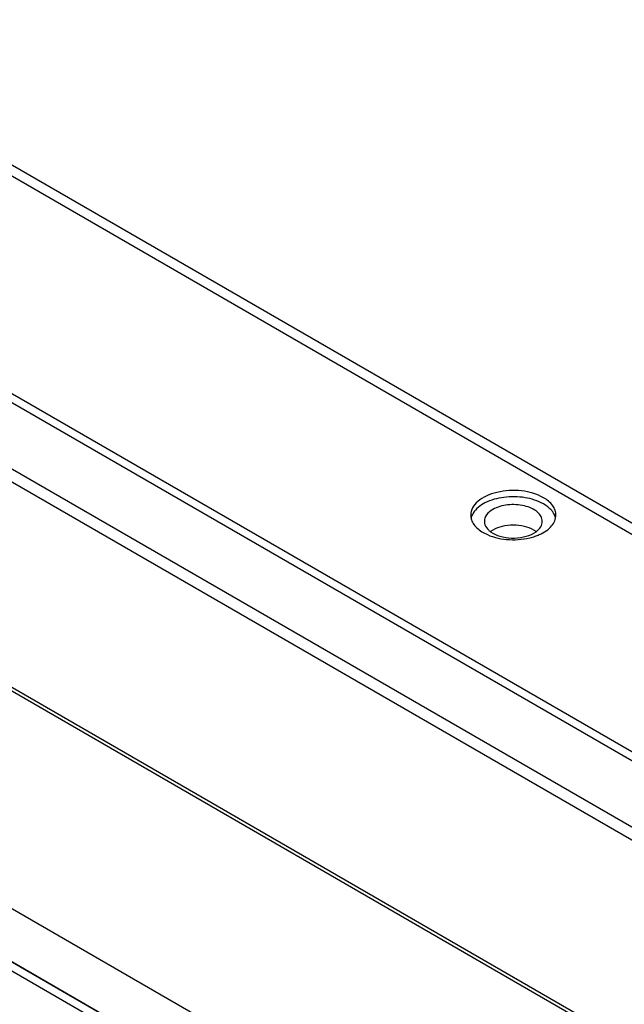
# Model space of a CAD drawing. Units: inches. Extents: x 0.4 to 16.6, y 0.6 to 10.4.
# Drawn here: x 2.2 to 2.7, y 3.4 to 4.3 of the extents above; entities that cross this region are included whole.
import ezdxf

# ---------------------------------------------------------------- set-up
doc = ezdxf.new("R2010")
doc.units = ezdxf.units.IN
doc.header["$LTSCALE"] = 0.935
doc.header["$MEASUREMENT"] = 0
doc.layers.get('0').update_dxf_attribs({"linetype": 'CONTINUOUS'})
doc.layers.add('AXIS', color=7, linetype='CONTINUOUS')

msp = doc.modelspace()

# ---------------------------------------------------------------- linework, layer by layer
at = {"color": 7, "linetype": 'CONTINUOUS'}
for p, q in [((4.14725, 3.0307), (1.94191, 4.30392)), ((4.16201, 3.03216), (1.95667, 4.30538)), ((2.10059, 4.01674), (3.84471, 3.0098)), ((2.09567, 4.01155), (3.83978, 3.00461)), ((1.37122, 3.97444), (3.57656, 2.70121)), ((2.06987, 3.96686), (3.81398, 2.95992)), ((3.81398, 2.94787), (2.06987, 3.95481)), ((1.35035, 3.9387), (3.55568, 2.66547)), ((3.61275, 2.87588), (1.86864, 3.88282)), ((3.61767, 2.87637), (1.87356, 3.88331))]:
    msp.add_line(p, q, dxfattribs=at)
at = {"layer": 'AXIS', "color": 7, "linetype": 'CONTINUOUS'}
for p, q in [((3.55569, 2.66504), (1.35034, 3.93827)), ((1.3573, 3.92638), (3.56265, 2.65315)), ((2.61666, 3.84606), (2.61459, 3.84471)), ((2.65562, 3.84471), (2.65355, 3.84606)), ((2.60796, 3.84385), (2.61174, 3.84194)), ((2.65355, 3.84324), (2.65562, 3.84459))]:
    msp.add_line(p, q, dxfattribs=at)
for centre, radius, start, end in [((2.63798, 3.88927), 0.05159, 286.38059, 288.85429), ((2.63957, 3.88474), 0.04679, 288.80842, 293.80575)]:
    msp.add_arc(centre, radius, start, end, dxfattribs=at)
for points, knots in [([(2.66225, 3.87519), (2.65631, 3.87862), (2.64212, 3.88246), (2.62417, 3.88155), (2.61099, 3.87716), (2.60328, 3.87246), (2.59806, 3.86653), (2.59672, 3.86174), (2.59672, 3.85952)], [0, 0, 0, 0, 0.269858, 0.561306, 0.695451, 0.813133, 0.912853, 1, 1, 1, 1]), ([(2.66225, 3.86956), (2.65721, 3.87247), (2.64526, 3.87617), (2.62692, 3.87639), (2.6103, 3.87198), (2.60131, 3.86523), (2.59888, 3.86121)], [0, 0, 0, 0, 0.2548, 0.534763, 0.794389, 1, 1, 1, 1]), ([(2.67349, 3.85951), (2.67349, 3.86098), (2.67295, 3.86403), (2.66971, 3.86998), (2.66543, 3.87336), (2.66225, 3.87519)], [0, 0, 0, 0, 0.218437, 0.452315, 1, 1, 1, 1]), ([(2.61666, 3.86454), (2.61451, 3.8633), (2.6108, 3.86046), (2.60902, 3.85592), (2.60902, 3.85389)], [0, 0, 0, 0, 0.550766, 1, 1, 1, 1]), ([(2.66119, 3.85389), (2.66119, 3.8554), (2.66028, 3.85865), (2.65673, 3.86269), (2.6515, 3.86588), (2.64254, 3.86886), (2.63034, 3.86948), (2.6207, 3.86687), (2.61666, 3.86454)], [0, 0, 0, 0, 0.087145, 0.18686, 0.30454, 0.438683, 0.730136, 1, 1, 1, 1]), ([(2.67134, 3.86121), (2.67085, 3.86202), (2.66841, 3.86538), (2.66502, 3.86796), (2.66225, 3.86956)], [0, 0, 0, 0, 0.227493, 1, 1, 1, 1]), ([(2.59672, 3.85952), (2.59672, 3.85806), (2.59726, 3.85501), (2.6005, 3.84906), (2.60479, 3.84568), (2.60796, 3.84385)], [0, 0, 0, 0, 0.218437, 0.452315, 1, 1, 1, 1]), ([(2.59888, 3.86121), (2.59866, 3.86085), (2.59787, 3.85944), (2.5973, 3.8579), (2.59704, 3.85673)], [0, 0, 0, 0, 0.258745, 1, 1, 1, 1]), ([(2.65846, 3.84193), (2.66066, 3.8429), (2.66468, 3.84509), (2.66957, 3.84932), (2.67273, 3.85419), (2.67349, 3.8578), (2.67349, 3.85951)], [0, 0, 0, 0, 0.296663, 0.558808, 0.78927, 1, 1, 1, 1]), ([(2.67314, 3.85691), (2.67305, 3.85728), (2.67262, 3.85878), (2.67195, 3.8602), (2.67134, 3.86121)], [0, 0, 0, 0, 0.243204, 1, 1, 1, 1]), ([(2.60902, 3.85389), (2.60902, 3.85331), (2.60927, 3.85083), (2.61057, 3.84855), (2.6118, 3.84713)], [0, 0, 0, 0, 0.237394, 1, 1, 1, 1]), ([(2.6118, 3.84713), (2.612, 3.8469), (2.61286, 3.84598), (2.61382, 3.84516), (2.61459, 3.84459)], [0, 0, 0, 0, 0.239515, 1, 1, 1, 1]), ([(2.65355, 3.84606), (2.65093, 3.84757), (2.64484, 3.84977), (2.63511, 3.85083), (2.62537, 3.84977), (2.61928, 3.84757), (2.61666, 3.84606)], [0, 0, 0, 0, 0.237219, 0.5, 0.762775, 1, 1, 1, 1]), ([(2.65562, 3.84459), (2.65724, 3.84578), (2.65999, 3.84844), (2.66119, 3.85218), (2.66119, 3.85389)], [0, 0, 0, 0, 0.540462, 1, 1, 1, 1]), ([(2.61174, 3.84194), (2.61794, 3.83919), (2.6318, 3.83639), (2.6458, 3.83779), (2.65253, 3.83977)], [0, 0, 0, 0, 0.491432, 1, 1, 1, 1]), ([(2.61459, 3.84459), (2.6171, 3.84275), (2.62333, 3.83998), (2.63359, 3.83844), (2.64409, 3.83931), (2.65072, 3.84161), (2.65355, 3.84324)], [0, 0, 0, 0, 0.229428, 0.491923, 0.75888, 1, 1, 1, 1])]:
    msp.add_open_spline(points, degree=3, knots=knots, dxfattribs=at)

doc.saveas('drawing.dxf')
